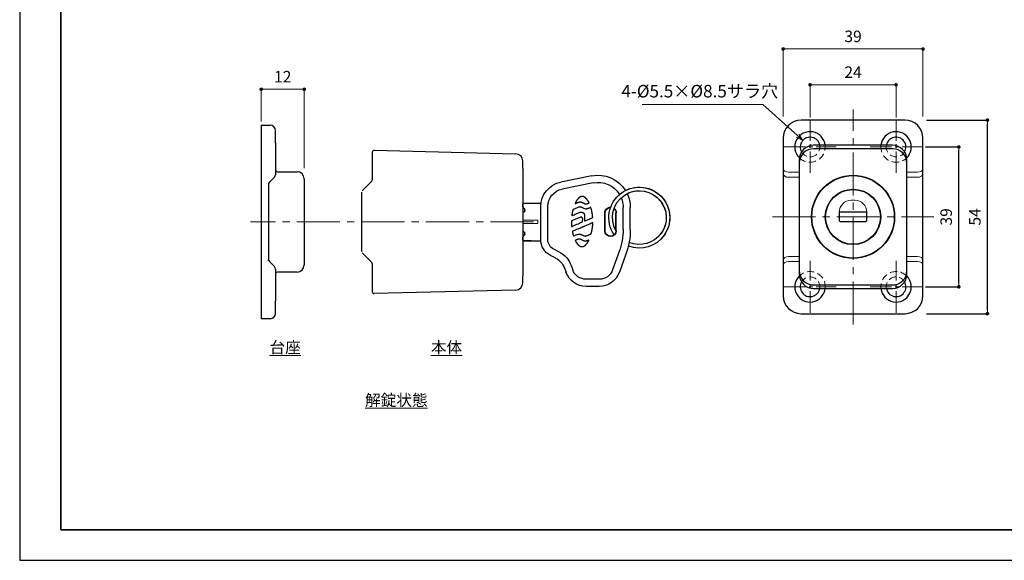
# Model space of a CAD drawing. Units: millimetres. Extents: x 1644 to 2064, y -1160 to -863.
# Drawn here: x 1644 to 1919, y -1160 to -1010 of the extents above; entities that cross this region are included whole.
import ezdxf

# ---------------------------------------------------------------- set-up
doc = ezdxf.new("R2010")
doc.units = ezdxf.units.MM
doc.header["$PDSIZE"] = -3
for name, pattern in [('ACISOWELD', [3, 2, -1]), ('中心線1', [18, 12, -2, 2, -2]), ('中線', [2, 1, 1]), ('寸法線', [2, 1, 1]), ('文字', [2, 1, 1])]:
    doc.linetypes.add(name, pattern=pattern)
doc.layers.get('0').update_dxf_attribs({"lineweight": 30})
for name, color, linetype, lineweight in [('001', 20, '中線', 30), ('002', 70, '中線', 30), ('004', 190, '中線', 30), ('0樹脂カバー', 122, '中線', 30), ('0ｷｰ', 42, '中線', 30), ('AM_0', 7, '中線', 30), ('AM_5', 3, '寸法線', 13), ('AM_6', 7, '文字', 13), ('AM_7', 4, '中心線1', 13), ('waku', 7, 'Continuous', 35)]:
    doc.layers.add(name, color=color, linetype=linetype, lineweight=lineweight)
doc.layers.add('size', color=5, linetype='Continuous', lineweight=25, plot=False)
doc.styles.get("Standard").update_dxf_attribs({"font": 'romans.shx', "width": 0.7, "bigfont": 'extfont.shx'})
doc.dimstyles.new('SYS$0', dxfattribs={"dimtxt": 3.2, "dimasz": 1, "dimexe": 0, "dimexo": 1, "dimgap": 1.5, "dimtad": 1, "dimdsep": 46, "dimtxsty": 'STANDARD', "dimblk": 'DOT', "dimcen": 0, "dimclrd": 256, "dimclre": 256, "dimclrt": 2, "dimadec": 0, "dimazin": 2, "dimtp": 0.1, "dimtm": 0.1, "dimtfac": 0.71, "dimtmove": 0, "dimatfit": 3, "dimldrblk": 'OPEN30', "dimfxl": 1, "dimlwd": -1, "dimlwe": -1, "dimarcsym": 1})
doc.dimstyles.new('SYS$4', dxfattribs={"dimtxt": 3.5, "dimasz": 2, "dimexe": 0, "dimexo": 1, "dimgap": 1.5, "dimtad": 1, "dimtoh": 1, "dimdsep": 46, "dimtxsty": 'STANDARD', "dimblk2": 'OPEN30', "dimsah": 1, "dimcen": 0, "dimclrd": 256, "dimclre": 256, "dimclrt": 2, "dimadec": 0, "dimazin": 2, "dimtp": 0.1, "dimtm": 0.1, "dimtfac": 0.71, "dimtofl": 0, "dimtmove": 0, "dimatfit": 3, "dimfxl": 1, "dimlwd": -1, "dimlwe": -1, "dimarcsym": 1})

# ---------------------------------------------------------------- blocks, each defined once
blk = doc.blocks.new('_Dot')
at = {"color": 0, "linetype": 'ByBlock', "lineweight": -2}
blk.add_line((-0.5, 0), (-1, 0), dxfattribs=at)
at = {"color": 0, "linetype": 'ByBlock', "const_width": 0.5}
blk.add_lwpolyline([(-0.25, 0, 1), (0.25, 0, 1)], format="xyb", close=True, dxfattribs=at)
blk = doc.blocks.new('*D247')
at = {"layer": 'AM_5', "transparency": 16777216}
for p, q in [((1857.4, -1036.52), (1857.4, -1017.67)), ((1858.4, -1017.67), (1895.4, -1017.67)), ((1896.4, -1036.52), (1896.4, -1017.67))]:
    blk.add_line(p, q, dxfattribs=at)
at = {"layer": 'Defpoints', "color": 0, "lineweight": 5, "transparency": 16777216}
for p in [(1896.4, -1017.67), (1857.4, -1037.52), (1896.4, -1037.52)]:
    blk.add_point(p, dxfattribs=at)
at = {"layer": 'AM_5', "transparency": 16777216, "rotation": 180}
blk.add_blockref('_Dot', (1857.4, -1017.67), dxfattribs=at)
at = {"layer": 'AM_5', "transparency": 16777216}
blk.add_blockref('_Dot', (1896.4, -1017.67), dxfattribs=at)
at = {"layer": 'AM_5', "color": 2, "transparency": 16777216, "insert": (1876.9, -1014.57), "char_height": 3.2, "attachment_point": 5}
blk.add_mtext('39', dxfattribs=at)
blk = doc.blocks.new('_OPEN30')
at = {"color": 0, "linetype": 'ByBlock'}
for p, q in [((-1, 0.27), (0, 0)), ((0, 0), (-1, -0.27)), ((0, 0), (-1, 0))]:
    blk.add_line(p, q, dxfattribs=at)
blk = doc.blocks.new('*D248')
at = {"layer": 'AM_5', "transparency": 16777216}
for p, q in [((1864.9, -1036.77), (1864.9, -1027.67)), ((1865.9, -1027.67), (1887.9, -1027.67)), ((1888.9, -1036.77), (1888.9, -1027.67))]:
    blk.add_line(p, q, dxfattribs=at)
at = {"layer": 'Defpoints', "color": 0, "lineweight": 5, "transparency": 16777216}
for p in [(1888.9, -1027.67), (1864.9, -1037.77), (1888.9, -1037.77)]:
    blk.add_point(p, dxfattribs=at)
at = {"layer": 'AM_5', "transparency": 16777216, "rotation": 180}
blk.add_blockref('_Dot', (1864.9, -1027.67), dxfattribs=at)
at = {"layer": 'AM_5', "transparency": 16777216}
blk.add_blockref('_Dot', (1888.9, -1027.67), dxfattribs=at)
at = {"layer": 'AM_5', "color": 2, "transparency": 16777216, "insert": (1876.9, -1024.57), "char_height": 3.2, "attachment_point": 5}
blk.add_mtext('24', dxfattribs=at)
blk = doc.blocks.new('*D251')
at = {"layer": 'AM_5', "transparency": 16777216}
for p, q in [((1818.02, -1033.15), (1851.75, -1033.15)), ((1851.75, -1033.15), (1861.37, -1041.83))]:
    blk.add_line(p, q, dxfattribs=at)
at = {"layer": 'Defpoints', "color": 0, "lineweight": 5, "transparency": 16777216}
for p in [(1862.86, -1043.17), (1864.9, -1045.02)]:
    blk.add_point(p, dxfattribs=at)
at = {"layer": 'AM_5', "transparency": 16777216, "xscale": 2, "yscale": 2, "zscale": 2, "rotation": 317.9433246191743}
blk.add_blockref('_OPEN30', (1862.86, -1043.17), dxfattribs=at)
at = {"layer": 'AM_5', "color": 2, "transparency": 16777216, "insert": (1834.14, -1029.9), "char_height": 3.5, "attachment_point": 5}
blk.add_mtext('4-%%c5.5×%%C8.5サラ穴', dxfattribs=at)
blk = doc.blocks.new('*D254')
at = {"layer": 'AM_5', "transparency": 16777216}
for p, q in [((1711.79, -1037.92), (1711.79, -1028.92)), ((1722.79, -1028.92), (1712.79, -1028.92)), ((1723.79, -1050.92), (1723.79, -1028.92))]:
    blk.add_line(p, q, dxfattribs=at)
at = {"layer": 'Defpoints', "color": 0, "lineweight": 5, "transparency": 16777216}
for p in [(1711.79, -1028.92), (1711.79, -1038.92), (1723.79, -1051.92)]:
    blk.add_point(p, dxfattribs=at)
at = {"layer": 'AM_5', "transparency": 16777216, "rotation": 180}
blk.add_blockref('_Dot', (1711.79, -1028.92), dxfattribs=at)
at = {"layer": 'AM_5', "transparency": 16777216}
blk.add_blockref('_Dot', (1723.79, -1028.92), dxfattribs=at)
at = {"layer": 'AM_5', "color": 2, "transparency": 16777216, "insert": (1717.79, -1025.82), "char_height": 3.2, "attachment_point": 5}
blk.add_mtext('12', dxfattribs=at)
blk = doc.blocks.new('ロゴ5号')
at = {"layer": '0樹脂カバー', "linetype": 'Continuous'}
for points in [[(-1.45, 3.49), (-1.55, 3.48), (-1.66, 3.47), (-1.78, 3.45), (-1.9, 3.44), (-2.02, 3.43), (-2.13, 3.41), (-2.24, 3.4), (-2.33, 3.38), (-2.43, 3.37), (-2.54, 3.35), (-2.64, 3.33), (-2.74, 3.31), (-2.85, 3.29), (-2.95, 3.27), (-3.04, 3.25), (-3.17, 3.22), (-3.32, 3.18), (-3.47, 3.14), (-3.63, 3.09), (-3.77, 3.05), (-3.89, 3.02), (-3.97, 2.99), (-4.01, 2.98), (-4.02, 2.98), (-4.03, 2.97), (-4.03, 2.97), (-4.03, 2.97), (-4.03, 2.96), (-4.03, 2.96), (-4.03, 2.95), (-4.02, 2.92), (-3.98, 2.84), (-3.94, 2.72), (-3.88, 2.59), (-3.83, 2.45), (-3.77, 2.32), (-3.72, 2.19), (-3.68, 2.09), (-3.67, 2.05), (-3.66, 2.01), (-3.64, 1.97), (-3.63, 1.93), (-3.62, 1.89), (-3.61, 1.85), (-3.6, 1.81), (-3.59, 1.78), (-3.59, 1.75), (-3.59, 1.72), (-3.59, 1.68), (-3.59, 1.64), (-3.59, 1.6), (-3.6, 1.56), (-3.6, 1.52), (-3.6, 1.49), (-3.61, 1.46), (-3.62, 1.43), (-3.62, 1.41), (-3.63, 1.38), (-3.64, 1.35), (-3.65, 1.32), (-3.66, 1.3), (-3.67, 1.27), (-3.72, 1.17), (-3.77, 1.06), (-3.83, 0.93), (-3.89, 0.8), (-3.95, 0.67), (-4.01, 0.54), (-4.05, 0.44), (-4.09, 0.35), (-4.1, 0.32), (-4.11, 0.28), (-4.12, 0.25), (-4.13, 0.22), (-4.14, 0.18), (-4.14, 0.15), (-4.15, 0.12), (-4.15, 0.08), (-4.15, 0.05), (-4.16, 0.02), (-4.16, -0.01), (-4.16, -0.04), (-4.15, -0.08), (-4.15, -0.11), (-4.15, -0.15), (-4.14, -0.18), (-4.14, -0.21), (-4.13, -0.24), (-4.12, -0.28), (-4.11, -0.31), (-4.11, -0.34), (-4.1, -0.37), (-4.08, -0.4), (-4.07, -0.43), (-4, -0.6), (-3.92, -0.81), (-3.82, -1.05), (-3.72, -1.29), (-3.62, -1.51), (-3.53, -1.72), (-3.47, -1.87), (-3.43, -1.97), (-3.42, -1.97), (-3.42, -1.98), (-3.41, -1.99), (-3.41, -1.99), (-3.4, -2), (-3.39, -2), (-3.39, -2.01), (-3.38, -2.01), (-3.34, -2.02), (-3.28, -2.03), (-3.19, -2.06), (-3.1, -2.08), (-3, -2.1), (-2.9, -2.13), (-2.81, -2.15), (-2.72, -2.17), (-2.65, -2.18), (-2.58, -2.2), (-2.5, -2.21), (-2.42, -2.22), (-2.34, -2.24), (-2.26, -2.25), (-2.19, -2.26), (-2.11, -2.27), (-2.07, -2.28), (-2.03, -2.29), (-1.98, -2.29), (-1.93, -2.3), (-1.89, -2.3), (-1.85, -2.31), (-1.82, -2.31), (-1.8, -2.31), (-1.79, -2.31), (-1.79, -2.31), (-1.79, -2.31), (-1.78, -2.31), (-1.78, -2.3), (-1.78, -2.29), (-1.78, -2.28), (-1.78, -2.27), (-1.79, -2.25), (-1.79, -2.23), (-1.8, -2.21), (-1.8, -2.2), (-1.81, -2.18), (-1.9, -1.95), (-2.02, -1.68), (-2.14, -1.38), (-2.27, -1.07), (-2.4, -0.77), (-2.52, -0.48), (-2.63, -0.23), (-2.71, -0.03), (-2.72, -0.01), (-2.73, 0.02), (-2.73, 0.04), (-2.74, 0.07), (-2.74, 0.09), (-2.74, 0.11), (-2.74, 0.14), (-2.75, 0.16), (-2.75, 0.2), (-2.75, 0.23), (-2.75, 0.27), (-2.75, 0.3), (-2.75, 0.33), (-2.74, 0.37), (-2.74, 0.4), (-2.74, 0.43), (-2.73, 0.46), (-2.73, 0.48), (-2.72, 0.51), (-2.71, 0.53), (-2.7, 0.56), (-2.69, 0.58), (-2.68, 0.61), (-2.67, 0.63), (-2.66, 0.66), (-2.65, 0.68), (-2.64, 0.7), (-2.63, 0.72), (-2.62, 0.75), (-2.61, 0.77), (-2.59, 0.79), (-2.58, 0.81), (-2.56, 0.83), (-2.54, 0.86), (-2.52, 0.88), (-2.5, 0.91), (-2.48, 0.93), (-2.46, 0.95), (-2.44, 0.97), (-2.41, 0.99), (-2.39, 1.01), (-2.37, 1.03), (-2.34, 1.04), (-2.32, 1.06), (-2.3, 1.08), (-2.27, 1.09), (-2.24, 1.1), (-2.22, 1.12), (-2.19, 1.13), (-2.17, 1.14), (-2.14, 1.15), (-2.11, 1.16), (-2.08, 1.17), (-2.05, 1.17), (-2.03, 1.18), (-2, 1.19), (-1.96, 1.19), (-1.93, 1.2), (-1.89, 1.21), (-1.85, 1.21), (-1.82, 1.22), (-1.78, 1.22), (-1.74, 1.23), (-1.71, 1.23), (-1.63, 1.23), (-1.55, 1.24), (-1.47, 1.24), (-1.37, 1.24), (-1.28, 1.25), (-1.19, 1.25), (-1.1, 1.25), (-1.01, 1.25), (-0.91, 1.25), (-0.79, 1.24), (-0.67, 1.23), (-0.54, 1.23), (-0.43, 1.22), (-0.33, 1.21), (-0.27, 1.21), (-0.25, 1.21), (-0.25, 1.21), (-0.25, 1.23), (-0.25, 1.25), (-0.26, 1.27), (-0.27, 1.3), (-0.28, 1.32), (-0.29, 1.35), (-0.29, 1.37), (-0.39, 1.6), (-0.51, 1.88), (-0.64, 2.2), (-0.78, 2.52), (-0.91, 2.83), (-1.03, 3.11), (-1.13, 3.33), (-1.19, 3.47), (-1.19, 3.48), (-1.2, 3.49), (-1.2, 3.49), (-1.21, 3.5), (-1.22, 3.5), (-1.24, 3.5), (-1.26, 3.5), (-1.28, 3.5), (-1.3, 3.5), (-1.32, 3.5), (-1.34, 3.5), (-1.36, 3.5)], [(0.3, 3.4), (0.39, 3.2), (0.5, 2.92), (0.64, 2.59), (0.79, 2.24), (0.94, 1.88), (1.08, 1.54), (1.2, 1.25), (1.24, 1.17), (1.27, 1.08), (1.31, 1), (1.35, 0.91), (1.38, 0.82), (1.42, 0.73), (1.46, 0.64), (1.49, 0.56), (1.51, 0.53), (1.53, 0.49), (1.54, 0.46), (1.56, 0.43), (1.58, 0.39), (1.59, 0.36), (1.61, 0.32), (1.63, 0.29), (1.64, 0.26), (1.64, 0.24), (1.65, 0.22), (1.66, 0.19), (1.67, 0.17), (1.68, 0.14), (1.69, 0.12), (1.7, 0.09), (1.8, -0.16), (1.92, -0.43), (2.03, -0.7), (2.15, -0.98), (2.27, -1.26), (2.39, -1.53), (2.5, -1.8), (2.61, -2.06), (2.61, -2.07), (2.62, -2.08), (2.62, -2.09), (2.63, -2.1), (2.63, -2.11), (2.64, -2.12), (2.64, -2.14), (2.65, -2.14), (2.66, -2.15), (2.66, -2.15), (2.67, -2.16), (2.67, -2.16), (2.68, -2.16), (2.69, -2.16), (2.69, -2.16), (2.7, -2.16), (2.74, -2.15), (2.81, -2.13), (2.9, -2.11), (3.01, -2.09), (3.12, -2.06), (3.23, -2.04), (3.33, -2.01), (3.43, -1.99), (3.49, -1.97), (3.56, -1.95), (3.64, -1.93), (3.72, -1.9), (3.79, -1.88), (3.85, -1.86), (3.9, -1.85), (3.92, -1.84), (3.93, -1.83), (3.94, -1.83), (3.94, -1.82), (3.94, -1.82), (3.94, -1.81), (3.94, -1.81), (3.92, -1.75), (3.87, -1.63), (3.8, -1.46), (3.71, -1.27), (3.63, -1.06), (3.54, -0.86), (3.47, -0.69), (3.42, -0.56), (3.41, -0.54), (3.41, -0.52), (3.4, -0.5), (3.4, -0.48), (3.39, -0.46), (3.39, -0.44), (3.39, -0.41), (3.39, -0.39), (3.38, -0.36), (3.38, -0.32), (3.38, -0.28), (3.38, -0.24), (3.39, -0.21), (3.39, -0.17), (3.39, -0.14), (3.39, -0.11), (3.4, -0.08), (3.41, -0.05), (3.42, -0.02), (3.43, 0.02), (3.44, 0.05), (3.45, 0.08), (3.46, 0.12), (3.47, 0.15), (3.52, 0.25), (3.57, 0.37), (3.63, 0.51), (3.69, 0.64), (3.74, 0.78), (3.8, 0.91), (3.85, 1.02), (3.88, 1.11), (3.89, 1.14), (3.9, 1.17), (3.91, 1.2), (3.92, 1.23), (3.92, 1.26), (3.93, 1.3), (3.93, 1.33), (3.93, 1.36), (3.94, 1.39), (3.94, 1.41), (3.94, 1.44), (3.94, 1.47), (3.94, 1.49), (3.93, 1.52), (3.93, 1.54), (3.93, 1.57), (3.92, 1.6), (3.91, 1.63), (3.91, 1.67), (3.9, 1.7), (3.89, 1.73), (3.88, 1.76), (3.87, 1.79), (3.86, 1.82), (3.81, 1.94), (3.75, 2.08), (3.69, 2.23), (3.62, 2.39), (3.55, 2.55), (3.49, 2.7), (3.43, 2.84), (3.38, 2.96), (3.37, 2.97), (3.37, 2.99), (3.36, 3.01), (3.35, 3.02), (3.35, 3.03), (3.34, 3.05), (3.33, 3.06), (3.32, 3.06), (3.29, 3.07), (3.24, 3.09), (3.16, 3.11), (3.07, 3.13), (2.97, 3.16), (2.87, 3.19), (2.77, 3.21), (2.69, 3.23), (2.57, 3.26), (2.45, 3.28), (2.32, 3.31), (2.19, 3.33), (2.06, 3.35), (1.93, 3.38), (1.8, 3.4), (1.68, 3.42), (1.57, 3.43), (1.45, 3.45), (1.32, 3.46), (1.19, 3.48), (1.07, 3.49), (0.96, 3.5), (0.88, 3.51), (0.83, 3.52), (0.82, 3.52), (0.82, 3.51), (0.79, 3.51), (0.75, 3.52), (0.7, 3.52), (0.64, 3.52), (0.58, 3.53), (0.52, 3.53), (0.46, 3.53), (0.41, 3.54), (0.39, 3.54), (0.37, 3.54), (0.35, 3.54), (0.32, 3.53), (0.3, 3.53), (0.29, 3.53), (0.27, 3.53), (0.27, 3.53), (0.26, 3.53), (0.26, 3.52), (0.26, 3.51), (0.26, 3.5)], [(-5.39, 2.48), (-5.42, 2.46), (-5.47, 2.44), (-5.53, 2.41), (-5.58, 2.38), (-5.64, 2.35), (-5.68, 2.32), (-5.72, 2.3), (-5.77, 2.27), (-5.83, 2.23), (-5.89, 2.18), (-5.96, 2.14), (-6.03, 2.09), (-6.09, 2.04), (-6.14, 2), (-6.19, 1.96), (-6.22, 1.94), (-6.26, 1.91), (-6.3, 1.88), (-6.33, 1.85), (-6.37, 1.81), (-6.41, 1.78), (-6.45, 1.74), (-6.48, 1.71), (-6.52, 1.67), (-6.57, 1.63), (-6.61, 1.58), (-6.66, 1.53), (-6.7, 1.49), (-6.74, 1.44), (-6.78, 1.4), (-6.82, 1.37), (-6.83, 1.35), (-6.85, 1.32), (-6.87, 1.3), (-6.89, 1.27), (-6.91, 1.25), (-6.93, 1.22), (-6.94, 1.2), (-6.96, 1.17), (-6.97, 1.14), (-6.99, 1.11), (-7, 1.08), (-7.02, 1.05), (-7.03, 1.02), (-7.04, 0.98), (-7.05, 0.95), (-7.06, 0.92), (-7.07, 0.89), (-7.08, 0.86), (-7.09, 0.83), (-7.09, 0.8), (-7.1, 0.77), (-7.1, 0.74), (-7.1, 0.71), (-7.11, 0.68), (-7.11, 0.64), (-7.11, 0.61), (-7.11, 0.58), (-7.11, 0.54), (-7.11, 0.51), (-7.11, 0.48), (-7.1, 0.45), (-7.1, 0.41), (-7.09, 0.38), (-7.09, 0.35), (-7.08, 0.32), (-7.07, 0.29), (-7.07, 0.26), (-7.06, 0.23), (-7.05, 0.2), (-7.04, 0.17), (-7.02, 0.14), (-7.01, 0.11), (-6.99, 0.07), (-6.97, 0.03), (-6.95, -0.01), (-6.93, -0.05), (-6.91, -0.08), (-6.89, -0.11), (-6.87, -0.14), (-6.84, -0.18), (-6.81, -0.22), (-6.77, -0.26), (-6.73, -0.31), (-6.69, -0.35), (-6.66, -0.39), (-6.63, -0.42), (-6.59, -0.46), (-6.55, -0.5), (-6.5, -0.54), (-6.44, -0.59), (-6.39, -0.64), (-6.34, -0.68), (-6.28, -0.73), (-6.24, -0.77), (-6.21, -0.79), (-6.19, -0.81), (-6.17, -0.82), (-6.14, -0.84), (-6.12, -0.86), (-6.1, -0.88), (-6.07, -0.89), (-6.05, -0.91), (-5.99, -0.95), (-5.93, -0.99), (-5.87, -1.03), (-5.81, -1.07), (-5.75, -1.11), (-5.69, -1.15), (-5.63, -1.18), (-5.58, -1.21), (-5.54, -1.24), (-5.48, -1.26), (-5.43, -1.29), (-5.36, -1.32), (-5.3, -1.35), (-5.25, -1.37), (-5.2, -1.4), (-5.16, -1.41), (-5.15, -1.42), (-5.14, -1.42), (-5.13, -1.42), (-5.12, -1.43), (-5.11, -1.43), (-5.1, -1.43), (-5.1, -1.43), (-5.1, -1.42), (-5.11, -1.4), (-5.12, -1.36), (-5.13, -1.32), (-5.15, -1.27), (-5.16, -1.23), (-5.18, -1.18), (-5.2, -1.14), (-5.22, -1.08), (-5.25, -1.01), (-5.28, -0.94), (-5.31, -0.87), (-5.34, -0.8), (-5.37, -0.73), (-5.4, -0.66), (-5.43, -0.6), (-5.44, -0.57), (-5.45, -0.54), (-5.46, -0.51), (-5.48, -0.48), (-5.49, -0.45), (-5.5, -0.42), (-5.51, -0.39), (-5.52, -0.36), (-5.53, -0.33), (-5.54, -0.31), (-5.54, -0.29), (-5.55, -0.26), (-5.55, -0.24), (-5.56, -0.21), (-5.56, -0.19), (-5.57, -0.16), (-5.57, -0.15), (-5.57, -0.13), (-5.57, -0.12), (-5.58, -0.1), (-5.58, -0.08), (-5.58, -0.07), (-5.58, -0.05), (-5.58, -0.03), (-5.58, -0.01), (-5.58, 0.02), (-5.57, 0.04), (-5.57, 0.07), (-5.57, 0.09), (-5.57, 0.12), (-5.56, 0.14), (-5.56, 0.16), (-5.55, 0.2), (-5.54, 0.23), (-5.53, 0.27), (-5.52, 0.3), (-5.51, 0.33), (-5.5, 0.36), (-5.48, 0.4), (-5.47, 0.43), (-5.43, 0.52), (-5.39, 0.62), (-5.34, 0.72), (-5.29, 0.84), (-5.24, 0.95), (-5.19, 1.06), (-5.14, 1.16), (-5.11, 1.24), (-5.1, 1.27), (-5.09, 1.3), (-5.08, 1.33), (-5.07, 1.36), (-5.06, 1.39), (-5.05, 1.42), (-5.04, 1.44), (-5.04, 1.47), (-5.03, 1.5), (-5.03, 1.53), (-5.02, 1.56), (-5.02, 1.58), (-5.02, 1.61), (-5.02, 1.64), (-5.02, 1.67), (-5.02, 1.7), (-5.02, 1.73), (-5.02, 1.76), (-5.03, 1.8), (-5.03, 1.83), (-5.04, 1.87), (-5.05, 1.9), (-5.05, 1.94), (-5.06, 1.97), (-5.07, 2), (-5.09, 2.05), (-5.11, 2.1), (-5.13, 2.15), (-5.15, 2.2), (-5.17, 2.26), (-5.19, 2.3), (-5.21, 2.34), (-5.22, 2.36), (-5.23, 2.39), (-5.24, 2.42), (-5.26, 2.44), (-5.27, 2.46), (-5.28, 2.48), (-5.29, 2.5), (-5.3, 2.5), (-5.3, 2.51), (-5.31, 2.51), (-5.32, 2.51), (-5.33, 2.51), (-5.34, 2.51), (-5.34, 2.5), (-5.35, 2.5), (-5.36, 2.5)], [(-0.96, 0.7), (-0.98, 0.69), (-1, 0.69), (-1.01, 0.69), (-1.03, 0.68), (-1.05, 0.68), (-1.06, 0.67), (-1.08, 0.66), (-1.09, 0.66), (-1.11, 0.65), (-1.13, 0.64), (-1.14, 0.63), (-1.16, 0.62), (-1.17, 0.61), (-1.19, 0.6), (-1.2, 0.58), (-1.21, 0.58), (-1.22, 0.57), (-1.23, 0.56), (-1.24, 0.55), (-1.25, 0.54), (-1.26, 0.52), (-1.27, 0.51), (-1.28, 0.5), (-1.29, 0.48), (-1.3, 0.46), (-1.31, 0.44), (-1.32, 0.42), (-1.32, 0.4), (-1.33, 0.38), (-1.33, 0.36), (-1.34, 0.34), (-1.34, 0.31), (-1.35, 0.29), (-1.35, 0.26), (-1.35, 0.23), (-1.35, 0.21), (-1.34, 0.18), (-1.34, 0.15), (-1.33, 0.13), (-1.26, -0.03), (-1.16, -0.27), (-1.04, -0.57), (-0.89, -0.92), (-0.74, -1.28), (-0.59, -1.64), (-0.44, -1.98), (-0.31, -2.29), (-0.3, -2.3), (-0.3, -2.32), (-0.29, -2.34), (-0.28, -2.36), (-0.27, -2.38), (-0.26, -2.39), (-0.26, -2.41), (-0.25, -2.42), (-0.24, -2.42), (-0.24, -2.43), (-0.23, -2.43), (-0.23, -2.43), (-0.22, -2.43), (-0.22, -2.43), (-0.2, -2.43), (-0.17, -2.44), (-0.13, -2.44), (-0.1, -2.44), (-0.06, -2.44), (-0.02, -2.44), (0.02, -2.44), (0.05, -2.45), (0.06, -2.45), (0.07, -2.44), (0.07, -2.44), (0.08, -2.44), (0.08, -2.44), (0.09, -2.44), (0.09, -2.44), (0.1, -2.44), (0.11, -2.44), (0.12, -2.44), (0.13, -2.44), (0.13, -2.44), (0.14, -2.44), (0.15, -2.44), (0.16, -2.44), (0.17, -2.44), (0.26, -2.44), (0.37, -2.43), (0.5, -2.43), (0.62, -2.42), (0.75, -2.41), (0.87, -2.41), (0.98, -2.4), (1.07, -2.4), (1.1, -2.39), (1.12, -2.39), (1.15, -2.39), (1.18, -2.38), (1.2, -2.38), (1.22, -2.38), (1.24, -2.37), (1.26, -2.37), (1.26, -2.37), (1.27, -2.36), (1.27, -2.36), (1.27, -2.35), (1.27, -2.34), (1.25, -2.3), (1.24, -2.26), (1.21, -2.2), (1.19, -2.14), (1.16, -2.08), (1.14, -2.02), (1.12, -1.97), (0.98, -1.64), (0.83, -1.27), (0.66, -0.88), (0.5, -0.49), (0.34, -0.13), (0.2, 0.19), (0.1, 0.44), (0.03, 0.59), (0.03, 0.59), (0.03, 0.6), (0.02, 0.6), (0.02, 0.61), (0.01, 0.61), (0.01, 0.62), (0, 0.62), (-0.01, 0.62), (-0.03, 0.63), (-0.07, 0.63), (-0.12, 0.64), (-0.18, 0.65), (-0.24, 0.67), (-0.3, 0.68), (-0.35, 0.68), (-0.4, 0.69), (-0.44, 0.7), (-0.48, 0.7), (-0.52, 0.7), (-0.57, 0.71), (-0.62, 0.71), (-0.66, 0.71), (-0.71, 0.71), (-0.75, 0.71), (-0.77, 0.71), (-0.8, 0.71), (-0.82, 0.71), (-0.85, 0.71), (-0.87, 0.71), (-0.9, 0.71), (-0.92, 0.7), (-0.94, 0.7)], [(5.11, 2.32), (5.14, 2.23), (5.18, 2.14), (5.21, 2.05), (5.25, 1.97), (5.28, 1.89), (5.3, 1.82), (5.32, 1.76), (5.33, 1.73), (5.34, 1.7), (5.35, 1.67), (5.35, 1.63), (5.36, 1.6), (5.36, 1.57), (5.37, 1.54), (5.37, 1.51), (5.37, 1.48), (5.37, 1.44), (5.37, 1.41), (5.37, 1.38), (5.36, 1.34), (5.36, 1.31), (5.36, 1.28), (5.35, 1.25), (5.34, 1.22), (5.33, 1.19), (5.32, 1.14), (5.3, 1.1), (5.28, 1.05), (5.27, 1.01), (5.25, 0.96), (5.24, 0.93), (5.2, 0.84), (5.15, 0.74), (5.1, 0.62), (5.04, 0.51), (4.99, 0.39), (4.94, 0.28), (4.9, 0.19), (4.86, 0.11), (4.85, 0.08), (4.84, 0.05), (4.83, 0.02), (4.83, -0.01), (4.82, -0.04), (4.81, -0.07), (4.81, -0.1), (4.8, -0.14), (4.8, -0.15), (4.8, -0.17), (4.79, -0.19), (4.79, -0.21), (4.79, -0.22), (4.79, -0.24), (4.79, -0.26), (4.79, -0.28), (4.79, -0.31), (4.79, -0.35), (4.8, -0.38), (4.8, -0.42), (4.81, -0.45), (4.81, -0.48), (4.82, -0.52), (4.83, -0.55), (4.84, -0.59), (4.85, -0.62), (4.86, -0.66), (4.88, -0.7), (4.89, -0.74), (4.91, -0.78), (4.93, -0.82), (4.94, -0.85), (4.97, -0.92), (5.01, -1), (5.04, -1.08), (5.08, -1.16), (5.11, -1.23), (5.14, -1.3), (5.16, -1.34), (5.17, -1.36), (5.17, -1.36), (5.18, -1.37), (5.19, -1.37), (5.19, -1.37), (5.2, -1.37), (5.21, -1.37), (5.22, -1.36), (5.22, -1.36), (5.25, -1.35), (5.29, -1.33), (5.34, -1.3), (5.4, -1.27), (5.46, -1.23), (5.52, -1.2), (5.58, -1.17), (5.62, -1.14), (5.66, -1.11), (5.72, -1.08), (5.77, -1.04), (5.83, -1), (5.88, -0.96), (5.94, -0.92), (5.99, -0.88), (6.04, -0.84), (6.08, -0.81), (6.11, -0.79), (6.15, -0.76), (6.18, -0.74), (6.21, -0.71), (6.24, -0.68), (6.27, -0.65), (6.3, -0.63), (6.33, -0.6), (6.36, -0.56), (6.4, -0.53), (6.44, -0.49), (6.47, -0.45), (6.5, -0.41), (6.54, -0.37), (6.56, -0.34), (6.59, -0.31), (6.61, -0.28), (6.64, -0.24), (6.66, -0.21), (6.68, -0.18), (6.7, -0.14), (6.72, -0.11), (6.74, -0.08), (6.76, -0.05), (6.77, -0.02), (6.79, 0.01), (6.8, 0.04), (6.81, 0.07), (6.82, 0.11), (6.83, 0.14), (6.85, 0.17), (6.85, 0.2), (6.86, 0.23), (6.87, 0.26), (6.87, 0.28), (6.88, 0.31), (6.88, 0.34), (6.89, 0.37), (6.89, 0.39), (6.89, 0.43), (6.89, 0.47), (6.89, 0.5), (6.89, 0.54), (6.89, 0.57), (6.89, 0.61), (6.89, 0.64), (6.88, 0.68), (6.88, 0.71), (6.87, 0.74), (6.86, 0.78), (6.85, 0.81), (6.84, 0.84), (6.83, 0.87), (6.82, 0.9), (6.81, 0.93), (6.8, 0.97), (6.78, 1), (6.77, 1.03), (6.75, 1.07), (6.73, 1.1), (6.72, 1.13), (6.7, 1.16), (6.68, 1.19), (6.66, 1.22), (6.63, 1.25), (6.6, 1.29), (6.57, 1.33), (6.54, 1.37), (6.51, 1.41), (6.48, 1.44), (6.45, 1.47), (6.42, 1.5), (6.39, 1.53), (6.36, 1.56), (6.32, 1.59), (6.29, 1.63), (6.26, 1.66), (6.22, 1.69), (6.19, 1.72), (6.14, 1.76), (6.09, 1.8), (6.04, 1.85), (5.98, 1.89), (5.93, 1.93), (5.88, 1.98), (5.83, 2.01), (5.79, 2.04), (5.75, 2.07), (5.7, 2.11), (5.65, 2.14), (5.6, 2.18), (5.54, 2.21), (5.49, 2.25), (5.44, 2.28), (5.4, 2.3), (5.36, 2.32), (5.31, 2.35), (5.27, 2.37), (5.22, 2.4), (5.17, 2.42), (5.13, 2.44), (5.09, 2.45), (5.07, 2.46), (5.07, 2.47), (5.06, 2.47), (5.06, 2.47), (5.05, 2.46), (5.06, 2.45), (5.06, 2.45), (5.06, 2.44), (5.07, 2.42), (5.07, 2.41), (5.07, 2.4), (5.08, 2.39)]]:
    blk.add_lwpolyline(points, close=True, dxfattribs=at)
blk = doc.blocks.new('A$C4EB433F3')
at = {"layer": '0樹脂カバー'}
for p, q in [((13.29, 11.65), (21.89, 9.93)), ((12.89, 9.69), (21.5, 7.97)), ((2.52, -3.32), (2.52, 2.82)), ((4.52, -3.32), (4.52, 2.82)), ((25.52, -6.12), (25.52, 3.06)), ((27.52, -6.12), (27.52, 3.06)), ((6.42, -3.7), (6.42, 1.3)), ((9.62, -3.7), (9.62, 1.3)), ((3.73, -10.16), (5.58, -15.25)), ((5.61, -9.48), (7.46, -14.57)), ((22.44, -9.52), (23.87, -8.8)), ((23.34, -11.31), (24.77, -10.58)), ((19.02, -13.38), (18.58, -14.57)), ((20.17, -15.92), (20.21, -15.88)), ((20.9, -14.06), (20.46, -15.25)), ((11.22, -17.2), (14.83, -17.2)), ((11.22, -19.2), (14.83, -19.2))]:
    blk.add_line(p, q, dxfattribs=at)
for centre, radius, start, end in [((11.52, 2.82), 9, 78.6901, 148.2003), ((11.52, 2.82), 7, 78.6901, 148.7915), ((20.52, 3.06), 7, 0, 78.6901), ((11.52, 2.82), 9, 154.5723, 180), ((11.52, 2.82), 7, 157.2557, 180), ((20.52, 3.06), 5, 0, 78.6901), ((8.02, 1.3), 1.6, 0, 91.1723), ((8.02, 1.3), 1.6, 127.5944, 180), ((22.52, -3.32), 20, 180, 200), ((22.52, -3.32), 18, 180, 200), ((8.02, -3.7), 1.6, 180, 0), ((22.52, -6.12), 3, 296.7701, 0), ((22.52, -6.12), 5, 296.7701, 0), ((25.6, -15.77), 7, 116.7701, 160), ((25.6, -15.77), 5, 116.7701, 160), ((11.22, -13.2), 6, 200, 270), ((11.22, -13.2), 4, 200, 270), ((14.83, -13.2), 4, 270, 340), ((14.83, -13.2), 6, 270, 340)]:
    blk.add_arc(centre, radius, start, end, dxfattribs=at)
at = {"layer": '0ｷｰ'}
for p, q in [((32.32, 4.05), (27.45, 4.05)), ((32.32, 4.05), (30.18, 4.05)), ((32.01, 2.44), (32.43, 2.86)), ((32.52, 3.85), (32.32, 4.05)), ((32.52, 3.08), (32.52, 3.85)), ((6.52, -3.7), (6.52, 1.3)), ((9.52, -3.7), (9.52, 1.3)), ((31.92, 1.85), (31.92, 2.23)), ((32.22, 1.55), (32.52, 1.55)), ((31.92, -4.62), (31.92, -4.25)), ((32.43, -5.26), (32.01, -4.84)), ((32.22, -3.95), (32.52, -3.95)), ((32.52, -6.25), (32.52, -5.47)), ((32.32, -6.45), (27.51, -6.45)), ((30.18, -6.45), (32.32, -6.45)), ((32.32, -6.45), (32.52, -6.25))]:
    blk.add_line(p, q, dxfattribs=at)
at = {"layer": '0ｷｰ', "lineweight": 13}
for p, q in [((28.29, -0.75), (28.29, -1.65)), ((28.29, -0.75), (32.52, -0.75)), ((28.29, -1.65), (32.52, -1.65)), ((32.52, -0.75), (32.52, -1.65))]:
    blk.add_line(p, q, dxfattribs=at)
at = {"layer": '0ｷｰ'}
for centre, radius, start, end in [((8.02, 1.3), 1.5, 0, 89.8884), ((32.22, 3.08), 0.3, 315, 0), ((8.02, 1.3), 1.5, 128.8309, 180), ((32.22, 2.23), 0.3, 135, 180), ((32.22, 1.85), 0.3, 180, 270), ((8.02, -3.7), 1.5, 180, 0), ((32.22, -4.25), 0.3, 90, 180), ((32.22, -4.62), 0.3, 180, 225), ((32.22, -5.47), 0.3, 0, 45)]:
    blk.add_arc(centre, radius, start, end, dxfattribs=at)
at = {"layer": 'AM_0'}
for radius, start, end in [(8.5, 62.8944, 291.0991), (8.5, 325.5694, 228.7296), (7.5, 63.0955, 292.3434), (7.5, 330.4113, 229.9739)]:
    blk.add_arc((0, 0), radius, start, end, dxfattribs=at)
at = {"layer": '0樹脂カバー', "xscale": -1, "rotation": 90}
blk.add_blockref('ロゴ5号', (16.52, -1.2), dxfattribs=at)

msp = doc.modelspace()

# ---------------------------------------------------------------- linework, layer by layer
at = {"layer": '001'}
for p, q in [((1742.757, -1046.426), (1742.757, -1050.915)), ((1743.27, -1045.927), (1782.757, -1046.915)), ((1887.899, -1044.527), (1865.899, -1044.527)), ((1887.899, -1045.515), (1865.899, -1045.515)), ((1784.757, -1050.915), (1784.757, -1048.915)), ((1861.899, -1048.527), (1861.899, -1080.502)), ((1891.899, -1080.502), (1891.899, -1048.527)), ((1742.757, -1050.915), (1742.757, -1054.208)), ((1784.757, -1050.915), (1784.757, -1080.915)), ((1742.611, -1054.562), (1739.904, -1057.269)), ((1739.757, -1057.622), (1739.757, -1074.208)), ((1739.904, -1074.562), (1742.611, -1077.269)), ((1742.757, -1077.622), (1742.757, -1080.915)), ((1742.757, -1080.915), (1742.757, -1085.403)), ((1784.757, -1082.915), (1784.757, -1080.915)), ((1782.757, -1084.915), (1743.27, -1085.902)), ((1865.899, -1083.515), (1887.899, -1083.515)), ((1865.899, -1084.502), (1887.899, -1084.502))]:
    msp.add_line(p, q, dxfattribs=at)
msp.add_circle((1876.899, -1064.515), 11.6, dxfattribs=at)
for centre, radius, start, end in [((1743.257, -1046.426), 0.5, 88.56577, 180), ((1865.899, -1048.527), 4, 90, 180), ((1865.899, -1049.515), 4, 90, 180), ((1887.899, -1048.527), 4, 0, 90), ((1887.899, -1049.515), 4, 0, 90), ((1782.757, -1048.915), 2, 0, 90), ((1742.257, -1054.208), 0.5, 315, 0), ((1742.257, -1077.622), 0.5, 0, 45), ((1865.899, -1079.515), 4, 180, 270), ((1887.899, -1079.515), 4, 270, 0), ((1865.899, -1080.502), 4, 180, 270), ((1887.899, -1080.502), 4, 270, 0), ((1782.757, -1082.915), 2, 270, 0), ((1743.257, -1085.403), 0.5, 180, 271.4321)]:
    msp.add_arc(centre, radius, start, end, dxfattribs=at)
at = {"layer": '002'}
for radius in [11.5, 7.75]:
    msp.add_circle((1876.899, -1064.515), radius, dxfattribs=at)
at = {"layer": '004'}
for p, q in [((1891.399, -1037.515), (1862.399, -1037.515)), ((1711.785, -1038.915), (1714.285, -1038.915)), ((1711.785, -1038.915), (1711.785, -1043.915)), ((1715.785, -1043.915), (1715.785, -1040.415)), ((1857.399, -1042.515), (1857.399, -1086.515)), ((1896.399, -1086.515), (1896.399, -1042.515)), ((1711.785, -1043.915), (1711.785, -1087.915)), ((1715.785, -1043.915), (1715.785, -1052.751)), ((1716.285, -1051.915), (1721.785, -1051.915)), ((1715.492, -1053.458), (1714.078, -1054.872)), ((1723.785, -1053.915), (1723.785, -1077.915)), ((1713.858, -1055.092), (1713.785, -1055.165)), ((1713.785, -1055.165), (1713.785, -1055.295)), ((1713.785, -1055.579), (1713.785, -1076.251)), ((1713.785, -1076.665), (1713.785, -1076.536)), ((1713.858, -1076.738), (1713.785, -1076.665)), ((1714.078, -1076.958), (1715.492, -1078.372)), ((1715.785, -1079.079), (1715.785, -1087.915)), ((1721.785, -1079.915), (1716.285, -1079.915)), ((1711.785, -1087.915), (1711.785, -1092.915)), ((1715.785, -1091.415), (1715.785, -1087.915)), ((1714.285, -1092.915), (1711.785, -1092.915)), ((1862.399, -1091.515), (1891.399, -1091.515))]:
    msp.add_line(p, q, dxfattribs=at)
at = {"layer": '004', "lineweight": 13}
for p, q in [((1858.899, -1052.058), (1861.899, -1052.058)), ((1891.899, -1052.058), (1894.899, -1052.058)), ((1861.899, -1053.472), (1858.899, -1053.472)), ((1894.899, -1053.472), (1891.899, -1053.472)), ((1858.899, -1075.558), (1861.899, -1075.558)), ((1891.899, -1075.558), (1894.899, -1075.558)), ((1861.899, -1076.972), (1858.899, -1076.972)), ((1894.899, -1076.972), (1891.899, -1076.972))]:
    msp.add_line(p, q, dxfattribs=at)
at = {"layer": '004'}
for centre, radius, start, end in [((1862.399, -1042.515), 5, 90, 180), ((1891.399, -1042.515), 5, 0, 90), ((1714.285, -1040.415), 1.5, 0, 90), ((1864.899, -1045.015), 4.25, 6.60241, 225.63129), ((1888.899, -1045.015), 4.25, 314.36871, 173.39759), ((1864.899, -1045.015), 2.75, 10.23551, 209.99695), ((1888.899, -1045.015), 2.75, 330.00305, 169.76449), ((1716.285, -1051.415), 0.5, 180, 270), ((1721.785, -1053.915), 2, 0, 90), ((1714.785, -1052.751), 1, 315, 0), ((1714.785, -1055.579), 1, 135, 180), ((1714.785, -1076.251), 1, 180, 225), ((1714.785, -1079.079), 1, 0, 45), ((1721.785, -1077.915), 2, 270, 0), ((1716.285, -1080.415), 0.5, 90, 180), ((1864.899, -1084.015), 4.25, 134.36415, 353.42831), ((1888.899, -1084.015), 4.25, 186.57169, 45.63585), ((1864.899, -1084.015), 2.75, 149.9746, 349.81241), ((1888.899, -1084.015), 2.75, 190.18759, 30.0254), ((1862.399, -1086.515), 5, 180, 270), ((1891.399, -1086.515), 5, 270, 0), ((1714.285, -1091.415), 1.5, 270, 0)]:
    msp.add_arc(centre, radius, start, end, dxfattribs=at)
at = {"layer": '004', "linetype": 'ACISOWELD', "lineweight": 13}
for centre, radius, start, end in [((1864.899, -1045.015), 4.25, 225.63129, 6.60241), ((1864.899, -1045.015), 2.75, 209.99695, 10.23551), ((1888.899, -1045.015), 4.25, 173.39759, 314.36871), ((1888.899, -1045.015), 2.75, 169.76449, 330.00305), ((1888.899, -1084.015), 4.25, 45.63585, 186.57169), ((1888.899, -1084.015), 2.75, 30.0254, 190.18759)]:
    msp.add_arc(centre, radius, start, end, dxfattribs=at)
at = {"layer": '004', "linetype": 'ACISOWELD', "lineweight": 9}
for radius, start, end in [(4.25, 353.42831, 134.36415), (2.75, 349.81241, 149.9746)]:
    msp.add_arc((1864.899, -1084.015), radius, start, end, dxfattribs=at)
at = {"layer": '004', "lineweight": 13}
for centre, major_axis, ratio, start_param, end_param in [((1858.899, -1051.144), (1.5, 0), 0.6094757, 3.1415927, 4.712389), ((1894.899, -1051.144), (1.5, 0), 0.6094757, 4.712389, 6.2831853), ((1858.899, -1052.412), (-1.5, 0), 0.7071068, 0, 1.5707963), ((1894.899, -1052.412), (1.5, 0), 0.7071068, 4.712389, 6.2831853), ((1858.899, -1076.619), (-1.5, 0), 0.7071068, 4.712389, 6.2831853), ((1894.899, -1076.619), (1.5, 0), 0.7071068, 0, 1.5707963), ((1858.899, -1077.887), (-1.5, 0), 0.6094757, 4.712389, 6.2831853), ((1894.899, -1077.887), (-1.5, 0), 0.6094757, 3.1415927, 4.712389)]:
    msp.add_ellipse(centre, major_axis=major_axis, ratio=ratio, start_param=start_param, end_param=end_param, dxfattribs=at)
at = {"layer": 'AM_0', "lineweight": 13}
msp.add_line((1877.399, -1059.879), (1876.399, -1059.879), dxfattribs=at)
at = {"layer": 'AM_0'}
for p, q in [((1873.049, -1063.215), (1873.049, -1065.515)), ((1880.749, -1063.215), (1873.049, -1063.215)), ((1880.749, -1065.515), (1880.749, -1063.215)), ((1873.349, -1065.815), (1880.449, -1065.815))]:
    msp.add_line(p, q, dxfattribs=at)
msp.add_circle((1876.899, -1064.515), 7.65, dxfattribs=at)
at = {"layer": 'AM_0', "lineweight": 13}
for centre, start, end in [((1876.399, -1063.215), 90, 180), ((1877.399, -1063.215), 360, 90)]:
    msp.add_arc(centre, 3.336, start, end, dxfattribs=at)
at = {"layer": 'AM_0'}
for centre, start, end in [((1873.349, -1065.515), 180, 270), ((1880.449, -1065.515), 270, 0)]:
    msp.add_arc(centre, 0.3, start, end, dxfattribs=at)
at = {"layer": 'AM_7'}
for p, q in [((1876.899, -1094.515), (1876.899, -1034.515)), ((1854.399, -1064.515), (1899.399, -1064.515)), ((1787.757, -1065.915), (1708.785, -1065.915))]:
    msp.add_line(p, q, dxfattribs=at)
at = {"layer": 'AM_7', "ltscale": 0.5}
for p, q in [((1864.899, -1052.265), (1864.899, -1037.765)), ((1888.899, -1052.265), (1888.899, -1037.765)), ((1857.649, -1045.015), (1872.149, -1045.015)), ((1881.649, -1045.015), (1896.149, -1045.015)), ((1864.899, -1091.265), (1864.899, -1076.765)), ((1888.899, -1091.265), (1888.899, -1076.765)), ((1857.649, -1084.015), (1872.149, -1084.015)), ((1881.649, -1084.015), (1896.149, -1084.015))]:
    msp.add_line(p, q, dxfattribs=at)
at = {"layer": 'size'}
for p, q in [((1644.404, -863.32), (1644.404, -1160.32)), ((1644.404, -1160.32), (2064.404, -1160.32))]:
    msp.add_line(p, q, dxfattribs=at)
at = {"layer": 'waku'}
for p, q in [((1655.904, -871.82), (1655.904, -1151.82)), ((1655.904, -1151.82), (2052.904, -1151.82))]:
    msp.add_line(p, q, dxfattribs=at)

# ---------------------------------------------------------------- block references
at = {"layer": 'AM_6', "xscale": -1}
msp.add_blockref('A$C4EB433F3', (1817.279, -1064.717), dxfattribs=at)

# ---------------------------------------------------------------- texts
at = {"layer": 'AM_6', "char_height": 3.2}
for s, insert, attachment_point in [('{\\L台座}', (1718.49, -1100.912), 5), ('{\\L本体}', (1763.49, -1100.912), 5), ('{\\L解錠状態}', (1740.76, -1114.047), 1)]:
    msp.add_mtext_dynamic_manual_height_columns(s, width=26.65481, gutter_width=16, heights=[0], dxfattribs=dict(at, insert=insert, attachment_point=attachment_point))

# ---------------------------------------------------------------- dimensions: what is measured, and where the dimension line sits
at = {"layer": 'AM_5'}
for base, p1, p2, picture, middle in [((1896.399, -1017.675), (1857.399, -1037.515), (1896.399, -1037.515), '*D247', (1876.899, -1017.675)), ((1888.899, -1027.675), (1864.899, -1037.765), (1888.899, -1037.765), '*D248', (1876.899, -1027.675))]:
    dim = msp.add_linear_dim(base=base, p1=p1, p2=p2, dimstyle='SYS$0', dxfattribs=at)
    dim.commit()
    dim.dimension.update_dxf_attribs({"geometry": picture, "text_midpoint": middle, "dimtype": 160})
dim = msp.add_linear_dim(base=(1711.785, -1028.915), p1=(1723.785, -1051.915), p2=(1711.785, -1038.915), dimstyle='SYS$0', override={"dimdle": 0, "dimtm": 0.2}, dxfattribs=at)
dim.commit()
dim.dimension.update_dxf_attribs({"geometry": '*D254', "text_midpoint": (1717.785, -1028.915), "dimtype": 160})
dim = msp.add_radius_dim(center=(1864.899, -1045.015), mpoint=(1862.857, -1043.173), text='4-%%c5.5×%%C8.5サラ穴', dimstyle='SYS$4', dxfattribs=at)
dim.commit()
dim.dimension.update_dxf_attribs({"geometry": '*D251', "text_midpoint": (1834.136, -1033.151), "dimtype": 164})
for base, p1, p2 in [((1914.399, -1037.515), (1896.399, -1091.515), (1896.399, -1037.515)), ((1906.399, -1045.015), (1896.149, -1084.015), (1896.149, -1045.015))]:
    msp.add_linear_dim(base=base, p1=p1, p2=p2, angle=90, dimstyle='SYS$0', dxfattribs=at).render()

doc.saveas('drawing.dxf')
